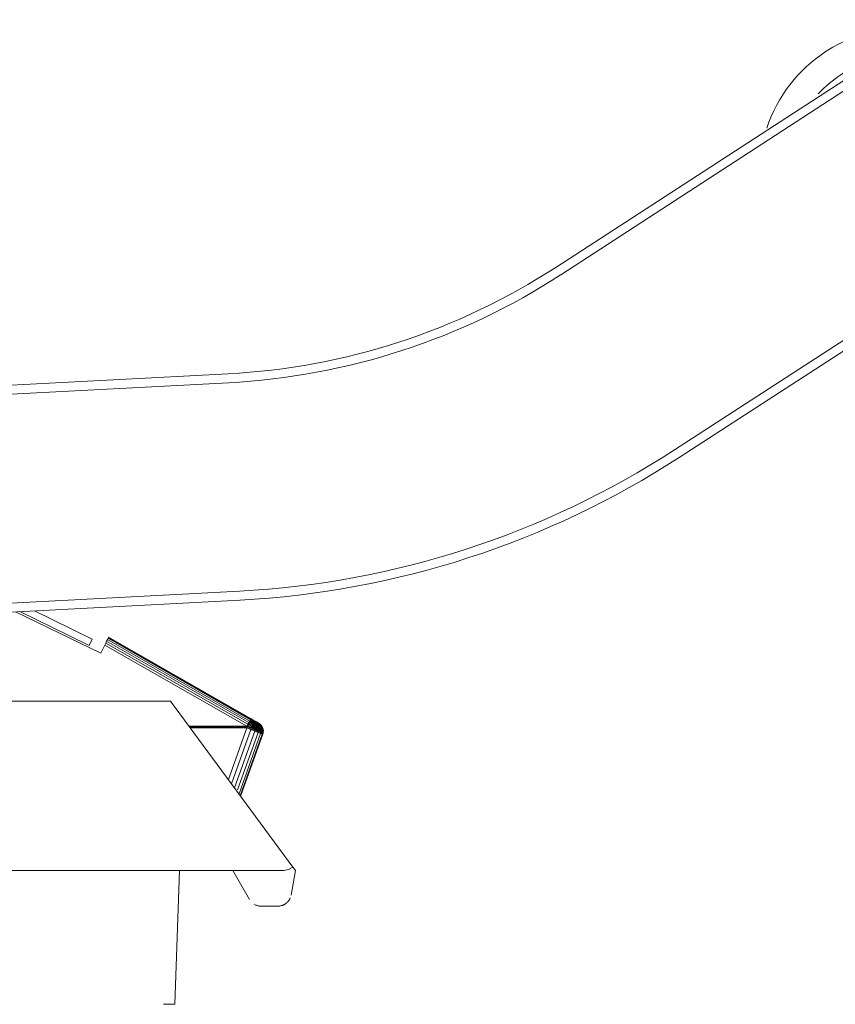
# Model space of a CAD drawing. Units: millimetres. Extents: x -2097 to 2860, y -152 to 171.
# Drawn here: x 515 to 607, y 61 to 171 of the extents above; entities that cross this region are included whole.
import ezdxf

# ---------------------------------------------------------------- set-up
doc = ezdxf.new("R2010")
doc.units = ezdxf.units.MM
doc.layers.add('A-GENM', color=13, linetype='Continuous', lineweight=9)
doc.layers.add('G-IMPT', color=8, linetype='Continuous', lineweight=9)

# ---------------------------------------------------------------- blocks, each defined once
blk = doc.blocks.new('12_18_93_352745 05 1 - Type 1-7772-Left')
at = {"layer": 'A-GENM'}
for p, q in [((575.23, 143.16), (607.61, 164.19)), ((608.16, 163.35), (575.78, 142.33)), ((588.52, 122.7), (620.9, 143.73)), ((621.45, 142.89), (589.07, 121.86)), ((280.95, 117.73), (538.51, 131.23)), ((538.56, 130.23), (281, 116.73)), ((282.22, 93.37), (539.78, 106.87)), ((539.84, 105.87), (282.28, 92.37))]:
    blk.add_line(p, q, dxfattribs=at)
for radius in [74.6, 75.6, 99, 100]:
    blk.add_arc((534.6, 205.73), radius, 273, 303, dxfattribs=at)
blk = doc.blocks.new('SHP bottom plate_12 18 71 - Type 1-12623-Left')
at = {"layer": 'A-GENM'}
for p, q in [((545.75, 75.94), (533.09, 93.13)), ((533.04, 75.55), (370.63, 75.55)), ((532.52, 60.55), (533.04, 75.55)), ((539.99, 75.55), (533.04, 75.55)), ((539.99, 75.55), (544.76, 75.55)), ((545.75, 75.94), (545.29, 75.65)), ((545.97, 75.65), (545.75, 75.94)), ((532.52, 60.55), (531.26, 60.55))]:
    blk.add_line(p, q, dxfattribs=at)
at = {"layer": 'A-GENM', "flags": 128}
for points in [[(532.05, 94.55), (532.35, 94.14), (533.09, 93.13)], [(544.76, 75.55), (545.29, 75.65), (545.75, 75.94)], [(545.75, 75.94), (545.97, 75.65), (546.04, 75.55)]]:
    blk.add_lwpolyline(points, dxfattribs=at)
at = {"layer": 'G-IMPT'}
for p, q in [((532.05, 94.55), (372.4, 94.55)), ((539.04, 75.55), (540.92, 72.3)), ((545.56, 72.79), (546.04, 75.55)), ((541.47, 71.75), (541.42, 71.78)), ((542.22, 71.55), (544.08, 71.55))]:
    blk.add_line(p, q, dxfattribs=at)
at = {"layer": 'G-IMPT', "flags": 128}
for points in [[(545.11, 71.96), (545.06, 71.92), (545.02, 71.88), (544.97, 71.84), (544.92, 71.81), (544.87, 71.78), (544.82, 71.75), (544.77, 71.72), (544.71, 71.69), (544.66, 71.67), (544.6, 71.65), (544.55, 71.63), (544.49, 71.61), (544.43, 71.59), (544.37, 71.58), (544.31, 71.57), (544.25, 71.56), (544.19, 71.56), (544.13, 71.55), (544.08, 71.55)], [(545.47, 72.5), (545.45, 72.45), (545.43, 72.39), (545.4, 72.34), (545.37, 72.29), (545.34, 72.24), (545.3, 72.19), (545.27, 72.14), (545.23, 72.09), (545.19, 72.05), (545.15, 72)], [(542.22, 71.55), (542.16, 71.55), (542.1, 71.56), (542.04, 71.56), (541.98, 71.57), (541.92, 71.58), (541.86, 71.59), (541.8, 71.61), (541.75, 71.63), (541.69, 71.65), (541.63, 71.67), (541.58, 71.69)]]:
    blk.add_lwpolyline(points, dxfattribs=at)
blk = doc.blocks.new('12_18_69_352748 05 1 - Type 1-19917-Left')
at = {"layer": 'A-GENM'}
for p, q in [((520.65, 101.89), (515.15, 104.57)), ((516.79, 104.66), (521, 102.61)), ((522.93, 100.78), (520.65, 101.89)), ((521, 102.61), (523.28, 101.49))]:
    blk.add_line(p, q, dxfattribs=at)
at = {"layer": 'G-IMPT'}
blk.add_line((522.93, 100.78), (523.28, 101.49), dxfattribs=at)
blk = doc.blocks.new('12_17_30_352745 11 1 - Type 1-29687-Left')
at = {"layer": 'A-GENM'}
for radius, start, end in [(16.51, 303, 123), (16.51, 123, 161.5518), (13.41, 303, 123), (13.41, 123, 137.4423), (13.41, 287.3243, 303), (16.51, 264.4482, 303)]:
    blk.add_arc((614.53, 153.54), radius, start, end, dxfattribs=at)
blk = doc.blocks.new('SHP Top Plate Asm_12 17 32 - Type 1-32120-Left')
at = {"layer": 'A-GENM'}
for p, q in [((514.69, 104.55), (524.23, 99.9)), ((524.23, 99.9), (514.69, 104.55)), ((524.98, 101.44), (525.05, 101.58)), ((524.98, 101.44), (525.05, 101.58)), ((525.05, 101.58), (525.09, 101.67)), ((525.05, 101.58), (525.09, 101.67)), ((541.01, 92.44), (525.05, 101.58)), ((525.1, 101.7), (525.09, 101.67)), ((525.09, 101.67), (525.1, 101.7)), ((541.07, 92.52), (525.09, 101.67)), ((525.1, 101.7), (541.09, 92.55)), ((524.23, 99.9), (524.68, 100.82)), ((524.23, 99.9), (524.68, 100.82)), ((524.68, 100.82), (524.79, 101.05)), ((524.68, 100.82), (524.79, 101.05)), ((540.59, 91.72), (524.68, 100.82)), ((524.79, 101.05), (524.89, 101.26)), ((524.79, 101.05), (524.89, 101.26)), ((540.72, 91.94), (524.79, 101.05)), ((524.89, 101.26), (524.98, 101.44)), ((524.89, 101.26), (524.98, 101.44)), ((540.83, 92.14), (524.89, 101.26)), ((540.93, 92.31), (524.98, 101.44)), ((534.13, 91.72), (540.59, 91.72)), ((534.13, 91.72), (540.59, 91.72)), ((534.17, 91.67), (540.59, 91.67)), ((540.59, 91.72), (540.72, 91.94)), ((540.59, 91.56), (540.71, 91.77)), ((540.59, 91.56), (540.71, 91.77)), ((540.59, 91.56), (540.71, 91.77)), ((540.59, 91.72), (540.71, 91.77)), ((540.71, 91.77), (540.59, 91.61)), ((540.71, 91.77), (540.59, 91.67)), ((540.59, 91.72), (540.59, 91.67)), ((540.59, 91.67), (540.59, 91.72)), ((540.59, 91.61), (540.59, 91.67)), ((540.59, 91.61), (540.59, 91.67)), ((540.61, 91.55), (540.73, 91.76)), ((540.61, 91.55), (540.73, 91.76)), ((540.61, 91.55), (540.73, 91.76)), ((540.61, 91.55), (540.73, 91.76)), ((540.71, 91.77), (540.82, 91.97)), ((540.71, 91.77), (540.82, 91.97)), ((540.71, 91.78), (540.82, 91.97)), ((540.72, 91.94), (540.71, 91.77)), ((540.71, 91.77), (540.73, 91.76)), ((540.72, 91.94), (540.83, 92.14)), ((540.72, 91.94), (540.77, 92.03)), ((540.72, 91.94), (540.82, 91.97)), ((540.73, 91.76), (540.84, 91.96)), ((540.73, 91.76), (540.84, 91.96)), ((541.05, 91.56), (540.73, 91.76)), ((540.73, 91.76), (541.14, 91.73)), ((541.05, 91.56), (540.73, 91.76)), ((540.73, 91.76), (541.14, 91.73)), ((540.74, 91.78), (540.84, 91.96)), ((540.74, 91.78), (540.84, 91.96)), ((540.83, 92.14), (540.77, 92.03)), ((540.82, 91.97), (540.77, 92.03)), ((540.82, 91.97), (540.92, 92.16)), ((540.92, 92.16), (540.82, 91.97)), ((540.83, 92.14), (540.82, 91.97)), ((540.82, 91.97), (540.84, 91.96)), ((540.83, 92.14), (540.93, 92.31)), ((540.83, 92.14), (540.92, 92.16)), ((540.84, 91.96), (540.94, 92.15)), ((540.84, 91.96), (540.94, 92.15)), ((540.84, 91.96), (540.94, 92.15)), ((540.84, 91.96), (540.94, 92.15)), ((541.14, 91.73), (540.84, 91.96)), ((540.84, 91.96), (541.21, 91.91)), ((541.14, 91.73), (540.84, 91.96)), ((540.84, 91.96), (541.21, 91.91)), ((540.92, 92.16), (541, 92.32)), ((540.93, 92.31), (540.92, 92.16)), ((540.92, 92.16), (540.94, 92.15)), ((540.93, 92.31), (541.01, 92.44)), ((540.93, 92.31), (541, 92.32)), ((540.94, 92.15), (541.02, 92.3)), ((540.94, 92.15), (541.02, 92.3)), ((541.21, 91.91), (540.94, 92.15)), ((540.94, 92.15), (541.27, 92.08)), ((541.21, 91.91), (540.94, 92.15)), ((540.94, 92.15), (541.27, 92.08)), ((541.01, 92.44), (541, 92.32)), ((541, 92.32), (541.05, 92.44)), ((541, 92.32), (541.02, 92.3)), ((541.01, 92.44), (541.07, 92.52)), ((541.01, 92.44), (541.05, 92.44)), ((541.02, 92.3), (541.08, 92.43)), ((541.02, 92.3), (541.08, 92.43)), ((541.27, 92.08), (541.02, 92.3)), ((541.02, 92.3), (541.31, 92.22)), ((541.27, 92.08), (541.02, 92.3)), ((541.02, 92.3), (541.31, 92.22)), ((541.07, 92.52), (541.05, 92.44)), ((541.05, 92.44), (541.08, 92.52)), ((541.05, 92.44), (541.08, 92.43)), ((541.05, 91.56), (541.14, 91.73)), ((541.05, 91.56), (541.14, 91.73)), ((541.09, 92.55), (541.07, 92.52)), ((541.07, 92.52), (541.08, 92.52)), ((541.09, 92.55), (541.08, 92.52)), ((541.08, 92.52), (541.1, 92.51)), ((541.08, 92.43), (541.1, 92.51)), ((541.08, 92.43), (541.1, 92.51)), ((541.31, 92.22), (541.08, 92.43)), ((541.08, 92.43), (541.32, 92.33)), ((541.31, 92.22), (541.08, 92.43)), ((541.08, 92.43), (541.32, 92.33)), ((541.09, 92.55), (541.11, 92.54)), ((541.11, 92.54), (541.1, 92.51)), ((541.11, 92.54), (541.1, 92.51)), ((541.32, 92.33), (541.1, 92.51)), ((541.1, 92.51), (541.3, 92.41)), ((541.32, 92.33), (541.1, 92.51)), ((541.1, 92.51), (541.3, 92.41)), ((541.33, 92.41), (541.11, 92.54)), ((541.11, 92.54), (541.33, 92.41)), ((541.11, 92.54), (541.33, 92.41)), ((541.11, 92.54), (541.33, 92.41)), ((541.11, 92.54), (541.3, 92.41)), ((541.11, 92.54), (541.3, 92.41)), ((541.14, 91.73), (541.21, 91.91)), ((541.14, 91.73), (541.21, 91.91)), ((541.14, 91.73), (541.51, 91.77)), ((541.14, 91.73), (541.45, 91.59)), ((541.38, 91.41), (541.14, 91.73)), ((541.14, 91.73), (541.45, 91.59)), ((541.21, 91.91), (541.27, 92.08)), ((541.21, 91.91), (541.27, 92.08)), ((541.21, 91.91), (541.55, 91.94)), ((541.21, 91.91), (541.51, 91.77)), ((541.21, 91.91), (541.45, 91.59)), ((541.21, 91.91), (541.51, 91.77)), ((541.27, 92.08), (541.31, 92.22)), ((541.27, 92.08), (541.31, 92.22)), ((541.27, 92.08), (541.55, 92.09)), ((541.27, 92.08), (541.55, 91.94)), ((541.27, 92.08), (541.51, 91.77)), ((541.27, 92.08), (541.55, 91.94)), ((541.32, 92.33), (541.3, 92.41)), ((541.3, 92.41), (541.33, 92.41)), ((541.3, 92.41), (541.49, 92.3)), ((541.32, 92.33), (541.3, 92.41)), ((541.3, 92.41), (541.33, 92.41)), ((541.3, 92.41), (541.49, 92.3)), ((541.3, 92.41), (541.53, 92.21)), ((541.31, 92.22), (541.32, 92.33)), ((541.31, 92.22), (541.32, 92.33)), ((541.31, 92.22), (541.55, 92.09)), ((541.31, 92.22), (541.53, 92.21)), ((541.31, 92.22), (541.55, 91.94)), ((541.31, 92.22), (541.55, 92.09)), ((541.32, 92.33), (541.49, 92.3)), ((541.32, 92.33), (541.53, 92.21)), ((541.32, 92.33), (541.55, 92.09)), ((541.32, 92.33), (541.53, 92.21)), ((541.53, 92.3), (541.33, 92.41)), ((541.33, 92.41), (541.53, 92.3)), ((541.33, 92.41), (541.53, 92.3)), ((541.33, 92.41), (541.53, 92.3)), ((541.33, 92.41), (541.49, 92.3)), ((541.33, 92.41), (541.49, 92.3)), ((541.45, 91.59), (541.51, 91.77)), ((541.45, 91.59), (541.51, 91.77)), ((541.45, 91.59), (541.78, 91.64)), ((541.49, 92.3), (541.53, 92.3)), ((541.49, 92.3), (541.66, 92.2)), ((541.49, 92.3), (541.53, 92.21)), ((541.66, 92.2), (541.49, 92.3)), ((541.73, 92.1), (541.49, 92.3)), ((541.49, 92.3), (541.53, 92.3)), ((541.49, 92.3), (541.53, 92.21)), ((541.51, 91.77), (541.55, 91.94)), ((541.51, 91.77), (541.55, 91.94)), ((541.51, 91.77), (541.79, 91.81)), ((541.51, 91.77), (541.78, 91.64)), ((541.78, 91.64), (541.51, 91.77)), ((541.74, 91.46), (541.51, 91.77)), ((541.71, 92.2), (541.53, 92.3)), ((541.71, 92.2), (541.53, 92.3)), ((541.53, 92.3), (541.71, 92.2)), ((541.71, 92.2), (541.53, 92.3)), ((541.53, 92.3), (541.66, 92.2)), ((541.66, 92.2), (541.53, 92.3)), ((541.66, 92.2), (541.53, 92.21)), ((541.55, 92.09), (541.53, 92.21)), ((541.53, 92.21), (541.73, 92.1)), ((541.73, 92.1), (541.53, 92.21)), ((541.77, 91.97), (541.53, 92.21)), ((541.55, 92.09), (541.53, 92.21)), ((541.55, 92.09), (541.73, 92.1)), ((541.55, 91.94), (541.55, 92.09)), ((541.55, 92.09), (541.77, 91.97)), ((541.77, 91.97), (541.55, 92.09)), ((541.79, 91.81), (541.55, 92.09)), ((541.55, 91.94), (541.55, 92.09)), ((541.55, 91.94), (541.77, 91.97)), ((541.55, 91.94), (541.79, 91.81)), ((541.79, 91.81), (541.55, 91.94)), ((541.78, 91.64), (541.55, 91.94)), ((541.71, 92.2), (541.66, 92.2)), ((541.71, 92.2), (541.66, 92.2)), ((541.66, 92.2), (541.81, 92.12)), ((541.66, 92.2), (541.73, 92.1)), ((541.81, 92.12), (541.66, 92.2)), ((541.66, 92.2), (541.9, 92.01)), ((541.66, 92.2), (541.73, 92.1)), ((541.84, 92.12), (541.71, 92.2)), ((541.71, 92.2), (541.84, 92.12)), ((541.71, 92.2), (541.84, 92.12)), ((541.71, 92.2), (541.84, 92.12)), ((541.71, 92.2), (541.81, 92.12)), ((541.71, 92.2), (541.93, 92.05)), ((541.71, 92.2), (541.93, 92.05)), ((541.71, 92.2), (541.81, 92.12)), ((541.81, 92.12), (541.73, 92.1)), ((541.9, 92.01), (541.73, 92.1)), ((541.77, 91.97), (541.73, 92.1)), ((541.9, 92.01), (541.73, 92.1)), ((541.73, 92.1), (541.97, 91.87)), ((541.73, 92.1), (541.77, 91.97)), ((541.74, 91.46), (541.78, 91.64)), ((541.78, 91.64), (541.74, 91.46)), ((541.9, 92.01), (541.77, 91.97)), ((541.97, 91.87), (541.77, 91.97)), ((541.79, 91.81), (541.77, 91.97)), ((541.97, 91.87), (541.77, 91.97)), ((541.77, 91.97), (542, 91.71)), ((541.77, 91.97), (541.79, 91.81)), ((541.78, 91.64), (541.79, 91.81)), ((541.79, 91.81), (541.78, 91.64)), ((542, 91.71), (541.78, 91.64)), ((542.01, 91.53), (541.78, 91.64)), ((542.01, 91.53), (541.78, 91.64)), ((541.78, 91.64), (541.99, 91.35)), ((541.97, 91.87), (541.79, 91.81)), ((542, 91.71), (541.79, 91.81)), ((542, 91.71), (541.79, 91.81)), ((541.79, 91.81), (542.01, 91.53)), ((541.81, 92.12), (541.93, 92.05)), ((541.81, 92.12), (541.9, 92.01)), ((541.93, 92.05), (541.81, 92.12)), ((541.81, 92.12), (541.9, 92.01)), ((541.81, 92.12), (542.04, 91.93)), ((541.92, 92.07), (541.84, 92.12)), ((541.84, 92.12), (541.92, 92.07)), ((541.92, 92.07), (541.84, 92.12)), ((541.92, 92.07), (541.84, 92.12)), ((541.93, 92.05), (541.84, 92.12)), ((542.02, 92), (541.84, 92.12)), ((542.02, 92), (541.84, 92.12)), ((541.84, 92.12), (541.93, 92.05)), ((541.93, 92.05), (541.9, 92.01)), ((541.9, 92.01), (542.04, 91.93)), ((541.9, 92.01), (541.97, 91.87)), ((541.9, 92.01), (541.97, 91.87)), ((541.9, 92.01), (542.12, 91.79)), ((541.9, 92.01), (542.04, 91.93)), ((541.92, 92.07), (541.95, 92.06)), ((541.95, 92.06), (541.92, 92.07)), ((541.95, 92.06), (541.92, 92.07)), ((541.95, 92.06), (541.92, 92.07)), ((542.07, 91.97), (541.92, 92.07)), ((541.92, 92.07), (542.02, 92)), ((542.07, 91.97), (541.92, 92.07)), ((541.92, 92.07), (542.02, 92)), ((541.93, 92.05), (542.04, 91.93)), ((541.93, 92.05), (542.02, 92)), ((542.02, 92), (541.93, 92.05)), ((541.93, 92.05), (542.13, 91.88)), ((541.93, 92.05), (542.04, 91.93)), ((541.95, 92.06), (542.12, 91.93)), ((541.95, 92.06), (542.12, 91.93)), ((542.12, 91.93), (541.95, 92.06)), ((542.12, 91.93), (541.95, 92.06)), ((542.07, 91.97), (541.95, 92.06)), ((542.07, 91.97), (541.95, 92.06)), ((542.04, 91.93), (541.97, 91.87)), ((541.97, 91.87), (542.12, 91.79)), ((541.97, 91.87), (542, 91.71)), ((541.97, 91.87), (542, 91.71)), ((541.97, 91.87), (542.17, 91.63)), ((541.97, 91.87), (542.12, 91.79)), ((542.12, 91.79), (542, 91.71)), ((542, 91.71), (542.17, 91.63)), ((542, 91.71), (542.01, 91.53)), ((542, 91.71), (542.01, 91.53)), ((542, 91.71), (542.2, 91.45)), ((542, 91.71), (542.17, 91.63)), ((542.17, 91.63), (542.01, 91.53)), ((542.04, 91.93), (542.02, 92)), ((542.07, 91.97), (542.02, 92)), ((542.02, 92), (542.13, 91.88)), ((542.19, 91.85), (542.02, 92)), ((542.07, 91.97), (542.02, 92)), ((542.02, 92), (542.13, 91.88)), ((542.04, 91.93), (542.12, 91.79)), ((542.04, 91.93), (542.13, 91.88)), ((542.23, 91.73), (542.04, 91.93)), ((542.13, 91.88), (542.04, 91.93)), ((542.12, 91.79), (542.04, 91.93)), ((542.12, 91.93), (542.07, 91.97)), ((542.12, 91.93), (542.07, 91.97)), ((542.19, 91.85), (542.07, 91.97)), ((542.07, 91.97), (542.13, 91.88)), ((542.19, 91.85), (542.07, 91.97)), ((542.26, 91.78), (542.12, 91.93)), ((542.26, 91.78), (542.12, 91.93)), ((542.26, 91.78), (542.12, 91.93)), ((542.26, 91.78), (542.12, 91.93)), ((542.19, 91.85), (542.12, 91.93)), ((542.19, 91.85), (542.12, 91.93)), ((542.12, 91.79), (542.13, 91.88)), ((542.12, 91.79), (542.17, 91.63)), ((542.12, 91.79), (542.23, 91.73)), ((542.3, 91.57), (542.12, 91.79)), ((542.23, 91.73), (542.12, 91.79)), ((542.17, 91.63), (542.12, 91.79)), ((542.19, 91.85), (542.13, 91.88)), ((542.23, 91.73), (542.13, 91.88)), ((542.3, 91.7), (542.13, 91.88)), ((542.19, 91.85), (542.13, 91.88)), ((542.23, 91.73), (542.13, 91.88)), ((542.17, 91.63), (542.23, 91.73)), ((542.17, 91.63), (542.2, 91.45)), ((542.17, 91.63), (542.3, 91.57)), ((542.33, 91.39), (542.17, 91.63)), ((542.3, 91.57), (542.17, 91.63)), ((542.2, 91.45), (542.17, 91.63)), ((542.3, 91.7), (542.19, 91.85)), ((542.26, 91.78), (542.19, 91.85)), ((542.19, 91.85), (542.23, 91.73)), ((542.3, 91.7), (542.19, 91.85)), ((542.26, 91.78), (542.19, 91.85)), ((542.3, 91.7), (542.23, 91.73)), ((542.3, 91.57), (542.23, 91.73)), ((542.37, 91.54), (542.23, 91.73)), ((542.3, 91.7), (542.23, 91.73)), ((542.3, 91.57), (542.23, 91.73)), ((542.37, 91.6), (542.26, 91.78)), ((542.37, 91.6), (542.26, 91.78)), ((542.37, 91.6), (542.26, 91.78)), ((542.37, 91.6), (542.26, 91.78)), ((542.3, 91.7), (542.26, 91.78)), ((542.3, 91.7), (542.26, 91.78)), ((542.37, 91.54), (542.3, 91.7)), ((542.37, 91.6), (542.3, 91.7)), ((542.3, 91.7), (542.3, 91.57)), ((542.37, 91.54), (542.3, 91.7)), ((542.37, 91.6), (542.3, 91.7)), ((534.21, 91.61), (540.59, 91.61)), ((534.25, 91.56), (540.59, 91.56)), ((538.54, 85.74), (540.61, 91.55)), ((538.9, 85.25), (541.07, 91.34)), ((539.23, 84.8), (541.5, 91.16)), ((539.57, 84.59), (541.86, 91.01)), ((539.73, 84.13), (542.15, 90.91)), ((539.86, 83.94), (542.33, 90.85)), ((542.4, 90.85), (539.94, 83.97)), ((540.59, 91.56), (540.59, 91.61)), ((540.59, 91.56), (540.59, 91.61)), ((540.61, 91.55), (540.59, 91.56)), ((540.59, 91.56), (540.61, 91.55)), ((540.61, 91.55), (541.05, 91.56)), ((540.61, 91.55), (541.05, 91.56)), ((540.61, 91.55), (541.07, 91.34)), ((540.61, 91.55), (541.07, 91.34)), ((541.05, 91.56), (541.45, 91.59)), ((541.05, 91.56), (541.38, 91.41)), ((541.38, 91.41), (541.05, 91.56)), ((541.07, 91.34), (541.05, 91.56)), ((541.07, 91.34), (541.38, 91.41)), ((541.38, 91.41), (541.07, 91.34)), ((541.5, 91.16), (541.07, 91.34)), ((541.5, 91.16), (541.07, 91.34)), ((541.38, 91.41), (541.45, 91.59)), ((541.38, 91.41), (541.45, 91.59)), ((541.38, 91.41), (541.74, 91.46)), ((541.67, 91.28), (541.38, 91.41)), ((541.67, 91.28), (541.38, 91.41)), ((541.5, 91.16), (541.38, 91.41)), ((541.45, 91.59), (541.74, 91.46)), ((541.74, 91.46), (541.45, 91.59)), ((541.67, 91.28), (541.45, 91.59)), ((541.67, 91.28), (541.5, 91.16)), ((541.67, 91.28), (541.5, 91.16)), ((541.86, 91.01), (541.5, 91.16)), ((541.86, 91.01), (541.5, 91.16)), ((541.67, 91.28), (541.74, 91.46)), ((541.74, 91.46), (541.67, 91.28)), ((541.99, 91.35), (541.67, 91.28)), ((541.86, 91.01), (541.67, 91.28)), ((541.93, 91.17), (541.67, 91.28)), ((541.93, 91.17), (541.67, 91.28)), ((542.01, 91.53), (541.74, 91.46)), ((541.99, 91.35), (541.74, 91.46)), ((541.99, 91.35), (541.74, 91.46)), ((541.74, 91.46), (541.93, 91.17)), ((541.86, 91.01), (541.93, 91.17)), ((541.86, 91.01), (542.15, 91.09)), ((541.86, 91.01), (542.15, 91.09)), ((542.15, 90.91), (541.86, 91.01)), ((541.86, 91.01), (542.15, 90.91)), ((541.99, 91.35), (541.93, 91.17)), ((541.99, 91.35), (541.93, 91.17)), ((542.19, 91.26), (541.93, 91.17)), ((541.93, 91.17), (542.15, 91.09)), ((541.93, 91.17), (542.15, 91.09)), ((542.01, 91.53), (541.99, 91.35)), ((542.01, 91.53), (541.99, 91.35)), ((542.2, 91.45), (541.99, 91.35)), ((541.99, 91.35), (542.19, 91.26)), ((541.99, 91.35), (542.15, 91.09)), ((541.99, 91.35), (542.19, 91.26)), ((542.01, 91.53), (542.2, 91.45)), ((542.01, 91.53), (542.19, 91.26)), ((542.01, 91.53), (542.2, 91.45)), ((542.19, 91.26), (542.15, 91.09)), ((542.15, 91.09), (542.19, 91.26)), ((542.15, 91.09), (542.33, 91.21)), ((542.15, 91.09), (542.31, 91.03)), ((542.15, 91.09), (542.15, 90.91)), ((542.15, 91.09), (542.31, 91.03)), ((542.15, 90.91), (542.31, 91.03)), ((542.15, 90.91), (542.31, 91.03)), ((542.33, 90.85), (542.15, 90.91)), ((542.33, 90.85), (542.15, 90.91)), ((542.2, 91.45), (542.19, 91.26)), ((542.19, 91.26), (542.2, 91.45)), ((542.19, 91.26), (542.33, 91.39)), ((542.19, 91.26), (542.33, 91.21)), ((542.31, 91.03), (542.19, 91.26)), ((542.33, 91.21), (542.19, 91.26)), ((542.2, 91.45), (542.3, 91.57)), ((542.2, 91.45), (542.33, 91.39)), ((542.33, 91.21), (542.2, 91.45)), ((542.33, 91.39), (542.2, 91.45)), ((542.37, 91.54), (542.3, 91.57)), ((542.33, 91.39), (542.3, 91.57)), ((542.41, 91.36), (542.3, 91.57)), ((542.37, 91.54), (542.3, 91.57)), ((542.33, 91.39), (542.3, 91.57)), ((542.31, 91.03), (542.33, 91.21)), ((542.31, 91.03), (542.33, 91.21)), ((542.31, 91.03), (542.42, 91.18)), ((542.31, 91.03), (542.4, 91.01)), ((542.33, 90.85), (542.31, 91.03)), ((542.4, 91.01), (542.31, 91.03)), ((542.37, 91.54), (542.33, 91.39)), ((542.41, 91.36), (542.33, 91.39)), ((542.33, 91.21), (542.33, 91.39)), ((542.42, 91.18), (542.33, 91.39)), ((542.41, 91.36), (542.33, 91.39)), ((542.33, 91.21), (542.33, 91.39)), ((542.41, 91.36), (542.33, 91.21)), ((542.42, 91.18), (542.33, 91.21)), ((542.4, 91.01), (542.33, 91.21)), ((542.42, 91.18), (542.33, 91.21)), ((542.33, 90.85), (542.43, 90.96)), ((542.4, 90.85), (542.33, 90.85)), ((542.4, 90.85), (542.33, 90.85)), ((542.43, 91.4), (542.37, 91.6)), ((542.43, 91.4), (542.37, 91.6)), ((542.43, 91.4), (542.37, 91.6)), ((542.43, 91.4), (542.37, 91.6)), ((542.37, 91.54), (542.37, 91.6)), ((542.37, 91.54), (542.37, 91.6)), ((542.41, 91.36), (542.37, 91.54)), ((542.43, 91.4), (542.37, 91.54)), ((542.41, 91.36), (542.37, 91.54)), ((542.43, 91.4), (542.37, 91.54)), ((542.4, 91.01), (542.42, 91.18)), ((542.4, 91.01), (542.42, 91.18)), ((542.4, 91.01), (542.45, 91.07)), ((542.4, 91.01), (542.45, 91.07)), ((542.4, 90.85), (542.4, 91.01)), ((542.4, 91.01), (542.43, 90.96)), ((542.4, 91.01), (542.43, 90.96)), ((542.4, 90.85), (542.43, 90.96)), ((542.4, 90.85), (542.43, 90.96)), ((542.4, 90.85), (542.43, 90.96)), ((542.4, 90.85), (542.43, 90.96)), ((542.41, 91.36), (542.43, 91.4)), ((542.41, 91.36), (542.43, 91.4)), ((542.42, 91.18), (542.41, 91.36)), ((542.46, 91.19), (542.41, 91.36)), ((542.42, 91.18), (542.41, 91.36)), ((542.46, 91.19), (542.41, 91.36)), ((542.42, 91.18), (542.46, 91.19)), ((542.42, 91.18), (542.46, 91.19)), ((542.45, 91.07), (542.42, 91.18)), ((542.45, 91.07), (542.42, 91.18)), ((542.46, 91.19), (542.43, 91.4)), ((542.46, 91.19), (542.43, 91.4)), ((542.46, 91.19), (542.43, 91.4)), ((542.46, 91.19), (542.43, 91.4)), ((542.43, 90.96), (542.45, 91.07)), ((542.43, 90.96), (542.45, 91.07)), ((542.43, 90.96), (542.45, 91.07)), ((542.43, 90.96), (542.45, 91.07)), ((542.45, 91.07), (542.46, 91.19)), ((542.46, 91.19), (542.45, 91.07)), ((542.45, 91.07), (542.46, 91.19)), ((542.45, 91.07), (542.46, 91.19)), ((539.94, 83.97), (539.86, 83.93))]:
    blk.add_line(p, q, dxfattribs=at)

msp = doc.modelspace()

# ---------------------------------------------------------------- block references
at = {"layer": 'A-GENM'}
for name in ['12_17_30_352745 11 1 - Type 1-29687-Left', '12_18_93_352745 05 1 - Type 1-7772-Left', '12_18_69_352748 05 1 - Type 1-19917-Left', 'SHP Top Plate Asm_12 17 32 - Type 1-32120-Left', 'SHP bottom plate_12 18 71 - Type 1-12623-Left']:
    msp.add_blockref(name, (0, 0), dxfattribs=at)

doc.saveas('drawing.dxf')
